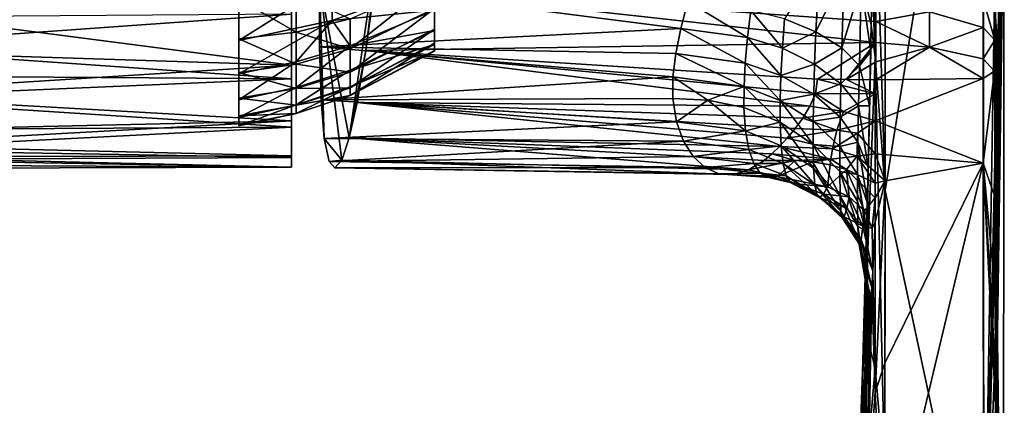
# Model space of a CAD drawing. Units: inches. Extents: x -2.7 to 2.6, y -6.5 to 6.6.
# Drawn here: x -0.1 to 1.9, y 4.3 to 5.1 of the extents above; entities that cross this region are included whole.
import ezdxf

# ---------------------------------------------------------------- set-up
doc = ezdxf.new("R2010")
doc.units = ezdxf.units.IN
doc.layers.get('0').update_dxf_attribs({"true_color": 0xc2ced6})

msp = doc.modelspace()

# ---------------------------------------------------------------- linework, layer by layer
for points in [[(1.8116, 5.9596), (1.6123, 5.5955), (1.6127, 4.7239), (1.8116, 5.9596)], [(1.6127, 4.7239), (1.8132, 3.787), (1.8116, 5.9596), (1.6127, 4.7239)], [(1.8116, 5.9596), (1.8132, 3.787), (1.8365, 5.24), (1.8116, 5.9596)], [(0.4088, 4.9509), (0.4088, 5.1276), (0.4088, 5.8905), (0.4088, 4.9509)], [(0.4088, 5.8905), (0.4088, 5.7813), (0.4088, 4.9509), (0.4088, 5.8905)], [(0.4088, 4.9509), (0.4088, 5.7813), (0.4088, 5.5973), (0.4088, 4.9509)], [(0.3017, 4.9639), (0.3017, 4.9114), (0.3017, 5.6416), (0.3017, 4.9639)], [(0.3017, 5.6416), (0.3017, 5.0317), (0.3017, 4.9639), (0.3017, 5.6416)], [(0.3017, 4.8754), (0.3017, 5.6416), (0.3017, 4.9114), (0.3017, 4.8754)], [(0.3017, 4.8754), (0.3017, 4.8566), (0.3017, 5.6416), (0.3017, 4.8754)], [(0.3017, 5.113), (0.3017, 5.0317), (0.3017, 5.6416), (0.3017, 5.113)], [(0.3017, 4.908), (0.3017, 5.6416), (0.3017, 4.8726), (0.3017, 4.908)], [(0.3017, 5.6416), (0.3017, 4.908), (0.3017, 4.9606), (0.3017, 5.6416)], [(0.3017, 5.0288), (0.3017, 5.6416), (0.3017, 4.9606), (0.3017, 5.0288)], [(0.3017, 5.6416), (0.3017, 5.0288), (0.3017, 5.1111), (0.3017, 5.6416)], [(0.3017, 5.6416), (0.3017, 4.8555), (0.3017, 4.8726), (0.3017, 5.6416)], [(0.3017, 5.6416), (0.3017, 4.8566), (0.3017, 4.8555), (0.3017, 5.6416)], [(0.4088, 4.9509), (0.4088, 5.5973), (0.4088, 5.0818), (0.4088, 4.9509)], [(0.6991, 5.0486), (0.6991, 5.6044), (0.6991, 5.0903), (0.6991, 5.0486)], [(0.6991, 5.0071), (0.6991, 5.6044), (0.6991, 5.0206), (0.6991, 5.0071)], [(0.6991, 5.6044), (0.6991, 5.0486), (0.6991, 5.0206), (0.6991, 5.6044)], [(0.6991, 5.6044), (0.6991, 5.0519), (0.6991, 5.0938), (0.6991, 5.6044)], [(0.6991, 5.0232), (0.6991, 5.0519), (0.6991, 5.6044), (0.6991, 5.0232)], [(0.6991, 5.6044), (0.6991, 5.0081), (0.6991, 5.0232), (0.6991, 5.6044)], [(0.6991, 5.6044), (0.6991, 5.0071), (0.6991, 5.0081), (0.6991, 5.6044)], [(1.6127, 4.7239), (1.6123, 5.5955), (1.5928, 5.3736), (1.6127, 4.7239)], [(1.8365, 5.24), (1.8367, 4.8454), (1.8544, 5.51), (1.8365, 5.24)], [(1.8367, 4.8454), (1.8547, 5.4493), (1.8544, 5.51), (1.8367, 4.8454)], [(1.8367, 4.8454), (1.8368, 4.7467), (1.8547, 5.4493), (1.8367, 4.8454)], [(1.8547, 5.4493), (1.8368, 4.1511), (1.8544, 5.3885), (1.8547, 5.4493)], [(1.8547, 5.4493), (1.8368, 4.7467), (1.8522, 3.5006), (1.8547, 5.4493)], [(1.8368, 4.1511), (1.8547, 5.4493), (1.8522, 3.5006), (1.8368, 4.1511)], [(1.5928, 5.3736), (1.5882, 5.2275), (1.5927, 4.9946), (1.5928, 5.3736)], [(1.5928, 5.3736), (1.5927, 4.9946), (1.6127, 4.7239), (1.5928, 5.3736)], [(1.8535, 5.3277), (1.8544, 5.3885), (1.8366, 4.2885), (1.8535, 5.3277)], [(1.8368, 4.1511), (1.8366, 4.2885), (1.8544, 5.3885), (1.8368, 4.1511)], [(1.8535, 5.3277), (1.8366, 4.3604), (1.852, 5.267), (1.8535, 5.3277)], [(1.8366, 4.2885), (1.8366, 4.3604), (1.8535, 5.3277), (1.8366, 4.2885)], [(0.4657, 5.1471), (0.5936, 5.2874), (0.5257, 4.8308), (0.4657, 5.1471)], [(0.5257, 4.8308), (0.5936, 5.2874), (0.5595, 5.0082), (0.5257, 4.8308)], [(0.577, 5.1382), (0.5595, 5.0082), (0.5936, 5.2874), (0.577, 5.1382)], [(1.85, 5.2062), (1.852, 5.267), (1.8364, 4.5179), (1.85, 5.2062)], [(1.852, 5.267), (1.8366, 4.3604), (1.8364, 4.5179), (1.852, 5.267)], [(1.8365, 5.24), (1.8132, 3.787), (1.8367, 4.8454), (1.8365, 5.24)], [(1.5869, 5.1565), (1.5927, 4.9946), (1.5882, 5.2275), (1.5869, 5.1565)], [(1.85, 5.2062), (1.8364, 4.5179), (1.8463, 5.125), (1.85, 5.2062)], [(1.4795, 5.1835), (1.4085, 5.0725), (1.4724, 5.0464), (1.4795, 5.1835)], [(1.5297, 5.1645), (1.4795, 5.1835), (1.4724, 5.0464), (1.5297, 5.1645)], [(1.5297, 5.1645), (1.4724, 5.0464), (1.525, 5.0135), (1.5297, 5.1645)], [(1.5644, 5.1424), (1.5297, 5.1645), (1.525, 5.0135), (1.5644, 5.1424)], [(1.5644, 5.1424), (1.5848, 5.0601), (1.5869, 5.1565), (1.5644, 5.1424)], [(1.5848, 5.0601), (1.5927, 4.9946), (1.5869, 5.1565), (1.5848, 5.0601)], [(0.4901, 5.1471), (0.3017, 5.1111), (0.3017, 5.0288), (0.4901, 5.1471)], [(0.3017, 5.0288), (0.491, 5.0693), (0.4901, 5.1471), (0.3017, 5.0288)], [(1.1987, 5.0532), (0.4657, 5.1471), (0.4653, 5.0155), (1.1987, 5.0532)], [(0.4753, 4.8296), (0.4653, 5.0155), (0.4657, 5.1471), (0.4753, 4.8296)], [(1.1987, 5.0532), (1.2125, 5.1079), (0.4657, 5.1471), (1.1987, 5.0532)], [(0.4753, 4.8296), (0.4657, 5.1471), (0.5105, 4.7859), (0.4753, 4.8296)], [(0.5257, 4.8308), (0.5105, 4.7859), (0.4657, 5.1471), (0.5257, 4.8308)], [(0.4901, 5.1471), (0.491, 5.0693), (0.6991, 5.1444), (0.4901, 5.1471)], [(0.6991, 5.0903), (0.6991, 5.1444), (0.491, 5.0693), (0.6991, 5.0903)], [(0.5279, 5.0115), (0.5279, 5.0725), (0.6991, 5.1478), (0.5279, 5.0115)], [(0.6991, 5.1478), (0.6991, 5.0938), (0.5279, 5.0115), (0.6991, 5.1478)], [(1.5938, 5.0245), (0.5595, 5.0082), (0.577, 5.1382), (1.5938, 5.0245)], [(1.5938, 5.0245), (0.577, 5.1382), (1.5942, 5.067), (1.5938, 5.0245)], [(1.5942, 5.067), (0.577, 5.1382), (1.5942, 5.1124), (1.5942, 5.067)], [(1.5644, 5.1424), (1.525, 5.0135), (1.5606, 4.9769), (1.5644, 5.1424)], [(1.5837, 5.0063), (1.5644, 5.1424), (1.5606, 4.9769), (1.5837, 5.0063)], [(1.5837, 5.0063), (1.5848, 5.0601), (1.5644, 5.1424), (1.5837, 5.0063)], [(-0.5513, 5.1033), (0.4088, 5.1276), (0.4088, 4.9785), (-0.5513, 5.1033)], [(0.3017, 5.113), (0.4179, 5.1233), (0.4179, 5.0455), (0.3017, 5.113)], [(0.4088, 5.1276), (0.4088, 4.9509), (0.4088, 4.8524), (0.4088, 5.1276)], [(0.4088, 5.1276), (0.4088, 4.7946), (0.4088, 4.9785), (0.4088, 5.1276)], [(0.4088, 4.7712), (0.4088, 4.7946), (0.4088, 5.1276), (0.4088, 4.7712)], [(0.4088, 5.1276), (0.4088, 4.8524), (0.4088, 4.7712), (0.4088, 5.1276)], [(0.5279, 5.0725), (0.4179, 5.0455), (0.4179, 5.1233), (0.5279, 5.0725)], [(1.8117, 5.0547), (1.7029, 5.0871), (1.8114, 5.1153), (1.8117, 5.0547)], [(1.8114, 5.1153), (1.8357, 5.0997), (1.8357, 5.029), (1.8114, 5.1153)], [(1.8357, 5.029), (1.8117, 5.0547), (1.8114, 5.1153), (1.8357, 5.029)], [(1.8403, 5.024), (1.8357, 5.0997), (1.8463, 5.125), (1.8403, 5.024)], [(1.8362, 4.7095), (1.8403, 5.024), (1.8463, 5.125), (1.8362, 4.7095)], [(1.8463, 5.125), (1.8364, 4.5179), (1.8362, 4.7095), (1.8463, 5.125)], [(0.4088, 4.9785), (-0.5624, 5.0096), (-0.5513, 5.1033), (0.4088, 4.9785)], [(0.4179, 5.0455), (0.3017, 5.0317), (0.3017, 5.113), (0.4179, 5.0455)], [(0.5279, 4.9644), (0.5279, 5.0115), (0.6991, 5.0938), (0.5279, 4.9644)], [(0.6991, 5.0938), (0.6991, 5.0519), (0.5279, 4.9644), (0.6991, 5.0938)], [(1.2125, 5.1079), (1.1987, 5.0532), (1.3339, 5.0344), (1.2125, 5.1079)], [(1.3339, 5.0344), (1.3403, 5.0898), (1.2125, 5.1079), (1.3339, 5.0344)], [(1.7029, 5.0871), (1.5942, 5.067), (1.5942, 5.1124), (1.7029, 5.0871)], [(1.8403, 5.024), (1.8357, 5.029), (1.8357, 5.0997), (1.8403, 5.024)], [(-0.5322, 5.0752), (-0.5233, 5.0156), (0.4088, 5.0818), (-0.5322, 5.0752)], [(0.4088, 5.0818), (-0.5233, 5.0156), (0.4088, 4.9509), (0.4088, 5.0818)], [(0.491, 5.0693), (0.5279, 5.0175), (0.6991, 5.0903), (0.491, 5.0693)], [(0.6991, 5.0486), (0.6991, 5.0903), (0.5279, 5.0175), (0.6991, 5.0486)], [(1.3403, 5.0898), (1.3339, 5.0344), (1.4045, 5.0129), (1.3403, 5.0898)], [(1.4045, 5.0129), (1.4085, 5.0725), (1.3403, 5.0898), (1.4045, 5.0129)], [(1.5942, 5.067), (1.7029, 5.0871), (1.7029, 5.015), (1.5942, 5.067)], [(1.7029, 5.015), (1.7029, 5.0871), (1.8117, 5.0547), (1.7029, 5.015)], [(0.491, 5.0693), (0.3017, 5.0288), (0.3017, 4.9606), (0.491, 5.0693)], [(0.3017, 4.9606), (0.4179, 4.985), (0.491, 5.0693), (0.3017, 4.9606)], [(0.4179, 5.0455), (0.5279, 5.0725), (0.5279, 5.0115), (0.4179, 5.0455)], [(0.4179, 4.985), (0.5279, 5.0175), (0.491, 5.0693), (0.4179, 4.985)], [(1.4724, 5.0464), (1.4085, 5.0725), (1.4045, 5.0129), (1.4724, 5.0464)], [(1.5927, 4.9946), (1.5848, 5.0601), (1.5718, 4.4435), (1.5927, 4.9946)], [(1.5718, 4.4435), (1.5848, 5.0601), (1.5837, 5.0063), (1.5718, 4.4435)], [(1.7029, 5.015), (1.5938, 5.0245), (1.5942, 5.067), (1.7029, 5.015)], [(1.8117, 5.0547), (1.8115, 4.9911), (1.7029, 5.015), (1.8117, 5.0547)], [(1.8357, 5.029), (1.8115, 4.9911), (1.8117, 5.0547), (1.8357, 5.029)], [(0.3017, 5.0317), (0.4179, 5.0455), (0.4179, 4.9808), (0.3017, 5.0317)], [(0.5279, 5.0115), (0.4179, 4.9808), (0.4179, 5.0455), (0.5279, 5.0115)], [(1.1884, 5.0021), (1.1987, 5.0532), (0.4653, 5.0155), (1.1884, 5.0021)], [(0.5279, 4.9327), (0.5279, 4.9644), (0.6991, 5.0519), (0.5279, 4.9327)], [(0.6991, 5.0519), (0.6991, 5.0232), (0.5279, 4.9327), (0.6991, 5.0519)], [(0.6991, 5.0206), (0.6991, 5.0486), (0.5279, 4.9681), (0.6991, 5.0206)], [(0.5279, 5.0175), (0.5279, 4.9681), (0.6991, 5.0486), (0.5279, 5.0175)], [(1.1987, 5.0532), (1.1884, 5.0021), (1.3293, 4.9828), (1.1987, 5.0532)], [(1.3293, 4.9828), (1.3339, 5.0344), (1.1987, 5.0532), (1.3293, 4.9828)], [(1.3339, 5.0344), (1.3293, 4.9828), (1.4015, 4.9575), (1.3339, 5.0344)], [(1.4015, 4.9575), (1.4045, 5.0129), (1.3339, 5.0344), (1.4015, 4.9575)], [(1.4045, 5.0129), (1.4699, 4.9807), (1.4724, 5.0464), (1.4045, 5.0129)], [(1.525, 5.0135), (1.4724, 5.0464), (1.4699, 4.9807), (1.525, 5.0135)], [(-0.5233, 5.0156), (-0.5569, 4.9578), (0.4088, 4.9509), (-0.5233, 5.0156)], [(0.4179, 4.9808), (0.3017, 4.9639), (0.3017, 5.0317), (0.4179, 4.9808)], [(0.5279, 5.0175), (0.4179, 4.985), (0.4179, 4.9331), (0.5279, 5.0175)], [(0.4179, 4.9331), (0.5279, 4.9681), (0.5279, 5.0175), (0.4179, 4.9331)], [(0.4653, 5.0155), (1.1826, 4.9546), (1.1884, 5.0021), (0.4653, 5.0155)], [(0.4653, 5.0155), (0.4686, 4.9082), (1.1826, 4.9546), (0.4653, 5.0155)], [(0.4653, 5.0155), (0.4753, 4.8296), (0.4686, 4.9082), (0.4653, 5.0155)], [(0.5279, 4.9168), (0.5279, 4.9327), (0.6991, 5.0232), (0.5279, 4.9168)], [(0.6991, 5.0232), (0.6991, 5.0081), (0.5279, 4.9168), (0.6991, 5.0232)], [(0.6991, 5.0071), (0.6991, 5.0206), (0.5279, 4.9343), (0.6991, 5.0071)], [(0.5279, 4.9681), (0.5279, 4.9343), (0.6991, 5.0206), (0.5279, 4.9681)], [(1.4757, 4.9503), (0.5595, 5.0082), (1.5938, 5.0245), (1.4757, 4.9503)], [(1.4699, 4.9807), (1.5232, 4.9405), (1.525, 5.0135), (1.4699, 4.9807)], [(1.4757, 4.9503), (1.5938, 5.0245), (1.5346, 4.9495), (1.4757, 4.9503)], [(1.5606, 4.9769), (1.525, 5.0135), (1.5232, 4.9405), (1.5606, 4.9769)], [(1.5942, 4.985), (1.5346, 4.9495), (1.5938, 5.0245), (1.5942, 4.985)], [(1.5938, 5.0245), (1.7029, 5.015), (1.5942, 4.985), (1.5938, 5.0245)], [(1.7029, 5.015), (1.5942, 4.9487), (1.5942, 4.985), (1.7029, 5.015)], [(1.5942, 4.9487), (1.7029, 5.015), (1.8116, 4.9516), (1.5942, 4.9487)], [(1.7029, 5.015), (1.8115, 4.9911), (1.8116, 4.9516), (1.7029, 5.015)], [(1.8115, 4.9911), (1.8357, 5.029), (1.8351, 4.9661), (1.8115, 4.9911)], [(1.8357, 5.029), (1.8403, 5.024), (1.8351, 4.9661), (1.8357, 5.029)], [(1.8351, 4.9661), (1.8403, 5.024), (1.8362, 4.7095), (1.8351, 4.9661)], [(0.4088, 4.9785), (-0.5304, 4.9187), (-0.5624, 5.0096), (0.4088, 4.9785)], [(0.4179, 4.9808), (0.5279, 5.0115), (0.5279, 4.9644), (0.4179, 4.9808)], [(0.5595, 5.0082), (0.5417, 4.9027), (0.5257, 4.8308), (0.5595, 5.0082)], [(0.5279, 4.9172), (0.5279, 4.9168), (0.6991, 5.0081), (0.5279, 4.9172)], [(0.6991, 5.0081), (0.6991, 5.0071), (0.5279, 4.9172), (0.6991, 5.0081)], [(0.5279, 4.9343), (0.5279, 4.9172), (0.6991, 5.0071), (0.5279, 4.9343)], [(1.4602, 4.895), (0.5417, 4.9027), (0.5595, 5.0082), (1.4602, 4.895)], [(1.4757, 4.9503), (1.4719, 4.9212), (0.5595, 5.0082), (1.4757, 4.9503)], [(1.4719, 4.9212), (1.4602, 4.895), (0.5595, 5.0082), (1.4719, 4.9212)], [(1.1884, 5.0021), (1.1826, 4.9546), (1.3267, 4.9354), (1.1884, 5.0021)], [(1.3267, 4.9354), (1.3293, 4.9828), (1.1884, 5.0021), (1.3267, 4.9354)], [(1.4699, 4.9807), (1.4045, 5.0129), (1.4015, 4.9575), (1.4699, 4.9807)], [(1.5812, 4.8963), (1.5837, 5.0063), (1.5606, 4.9769), (1.5812, 4.8963)], [(1.5812, 4.8963), (1.5718, 4.4435), (1.5837, 5.0063), (1.5812, 4.8963)], [(1.5926, 4.364), (1.5927, 4.9946), (1.5718, 4.4435), (1.5926, 4.364)], [(1.5927, 4.9946), (1.5926, 4.364), (1.6125, 4.1334), (1.5927, 4.9946)], [(1.6125, 4.1334), (1.6127, 4.7239), (1.5927, 4.9946), (1.6125, 4.1334)], [(-0.5304, 4.9187), (0.4088, 4.9785), (0.4088, 4.8652), (-0.5304, 4.9187)], [(0.4179, 4.985), (0.3017, 4.9606), (0.3017, 4.908), (0.4179, 4.985)], [(0.3017, 4.908), (0.4179, 4.9331), (0.4179, 4.985), (0.3017, 4.908)], [(0.3017, 4.9639), (0.4179, 4.9808), (0.4179, 4.9309), (0.3017, 4.9639)], [(0.4088, 4.7946), (0.4088, 4.8652), (0.4088, 4.9785), (0.4088, 4.7946)], [(0.5279, 4.9644), (0.4179, 4.9309), (0.4179, 4.9808), (0.5279, 4.9644)], [(1.3293, 4.9828), (1.3267, 4.9354), (1.3999, 4.9071), (1.3293, 4.9828)], [(1.3999, 4.9071), (1.4015, 4.9575), (1.3293, 4.9828), (1.3999, 4.9071)], [(1.4015, 4.9575), (1.468, 4.9198), (1.4699, 4.9807), (1.4015, 4.9575)], [(1.5232, 4.9405), (1.4699, 4.9807), (1.468, 4.9198), (1.5232, 4.9405)], [(1.5232, 4.9405), (1.559, 4.8963), (1.5606, 4.9769), (1.5232, 4.9405)], [(1.5346, 4.9495), (1.5942, 4.985), (1.5942, 4.9487), (1.5346, 4.9495)], [(1.5812, 4.8963), (1.5606, 4.9769), (1.559, 4.8963), (1.5812, 4.8963)], [(1.8116, 4.9516), (1.8115, 4.9911), (1.8351, 4.9661), (1.8116, 4.9516)], [(0.4088, 4.9509), (-0.5569, 4.9578), (-0.5034, 4.9114), (0.4088, 4.9509)], [(0.4179, 4.9309), (0.3017, 4.9114), (0.3017, 4.9639), (0.4179, 4.9309)], [(0.5279, 4.9681), (0.4179, 4.9331), (0.4179, 4.8978), (0.5279, 4.9681)], [(0.4179, 4.8978), (0.5279, 4.9343), (0.5279, 4.9681), (0.4179, 4.8978)], [(0.4179, 4.9309), (0.5279, 4.9644), (0.5279, 4.9327), (0.4179, 4.9309)], [(1.1822, 4.9106), (1.1826, 4.9546), (0.4686, 4.9082), (1.1822, 4.9106)], [(1.1826, 4.9546), (1.1822, 4.9106), (1.2531, 4.9072), (1.1826, 4.9546)], [(1.2531, 4.9072), (1.3267, 4.9354), (1.1826, 4.9546), (1.2531, 4.9072)], [(1.468, 4.9198), (1.4015, 4.9575), (1.3999, 4.9071), (1.468, 4.9198)], [(1.8119, 4.7795), (1.8116, 4.9516), (1.8351, 4.9661), (1.8119, 4.7795)], [(1.8119, 4.7795), (1.8351, 4.9661), (1.8362, 4.7095), (1.8119, 4.7795)], [(0.4088, 4.9509), (-0.5034, 4.9114), (0.4088, 4.8524), (0.4088, 4.9509)], [(0.5279, 4.9343), (0.4179, 4.8978), (0.4179, 4.8802), (0.5279, 4.9343)], [(0.4179, 4.8802), (0.5279, 4.9172), (0.5279, 4.9343), (0.4179, 4.8802)], [(1.3267, 4.9354), (1.2531, 4.9072), (1.3265, 4.8927), (1.3267, 4.9354)], [(1.3267, 4.9354), (1.3265, 4.8927), (1.3997, 4.8626), (1.3267, 4.9354)], [(1.3997, 4.8626), (1.3999, 4.9071), (1.3267, 4.9354), (1.3997, 4.8626)], [(1.468, 4.9198), (1.5218, 4.873), (1.5232, 4.9405), (1.468, 4.9198)], [(1.5934, 4.9205), (1.4719, 4.9212), (1.4757, 4.9503), (1.5934, 4.9205)], [(1.4757, 4.9503), (1.5346, 4.9495), (1.5934, 4.9205), (1.4757, 4.9503)], [(1.559, 4.8963), (1.5232, 4.9405), (1.5218, 4.873), (1.559, 4.8963)], [(1.5934, 4.9205), (1.5346, 4.9495), (1.5942, 4.9487), (1.5934, 4.9205)], [(1.8116, 4.9516), (1.8119, 4.7795), (1.5933, 4.8658), (1.8116, 4.9516)], [(1.8116, 4.9516), (1.5933, 4.8658), (1.5942, 4.9487), (1.8116, 4.9516)], [(1.5933, 4.8658), (1.5934, 4.9205), (1.5942, 4.9487), (1.5933, 4.8658)], [(-0.5304, 4.9187), (0.4088, 4.8652), (-0.5102, 4.8444), (-0.5304, 4.9187)], [(0.4179, 4.9331), (0.3017, 4.908), (0.3017, 4.8726), (0.4179, 4.9331)], [(0.3017, 4.8726), (0.4179, 4.8978), (0.4179, 4.9331), (0.3017, 4.8726)], [(0.3017, 4.9114), (0.4179, 4.9309), (0.4179, 4.8972), (0.3017, 4.9114)], [(0.5279, 4.9327), (0.4179, 4.8972), (0.4179, 4.9309), (0.5279, 4.9327)], [(0.4179, 4.8972), (0.5279, 4.9327), (0.5279, 4.9168), (0.4179, 4.8972)], [(0.5279, 4.9172), (0.4179, 4.8802), (0.4179, 4.8801), (0.5279, 4.9172)], [(0.4179, 4.8801), (0.5279, 4.9168), (0.5279, 4.9172), (0.4179, 4.8801)], [(0.5279, 4.9168), (0.4179, 4.8801), (0.4179, 4.8972), (0.5279, 4.9168)], [(1.3999, 4.9071), (1.4669, 4.865), (1.468, 4.9198), (1.3999, 4.9071)], [(1.4719, 4.9212), (1.5288, 4.8848), (1.4602, 4.895), (1.4719, 4.9212)], [(1.5218, 4.873), (1.468, 4.9198), (1.4669, 4.865), (1.5218, 4.873)], [(1.4719, 4.9212), (1.5934, 4.9205), (1.5288, 4.8848), (1.4719, 4.9212)], [(1.5288, 4.8848), (1.5934, 4.9205), (1.5933, 4.8658), (1.5288, 4.8848)], [(-0.5034, 4.9114), (-0.5543, 4.8474), (0.4088, 4.8524), (-0.5034, 4.9114)], [(0.4179, 4.8972), (0.3017, 4.8754), (0.3017, 4.9114), (0.4179, 4.8972)], [(0.4179, 4.8978), (0.3017, 4.8726), (0.3017, 4.8555), (0.4179, 4.8978)], [(0.3017, 4.8555), (0.4179, 4.8802), (0.4179, 4.8978), (0.3017, 4.8555)], [(0.3017, 4.8754), (0.4179, 4.8972), (0.4179, 4.8801), (0.3017, 4.8754)], [(1.1894, 4.8633), (1.1822, 4.9106), (0.4686, 4.9082), (1.1894, 4.8633)], [(0.4686, 4.9082), (0.4753, 4.8296), (1.1894, 4.8633), (0.4686, 4.9082)], [(1.3987, 4.8132), (0.5257, 4.8308), (0.5417, 4.9027), (1.3987, 4.8132)], [(1.4457, 4.8712), (0.5417, 4.9027), (1.4602, 4.895), (1.4457, 4.8712)], [(1.4303, 4.8497), (0.5417, 4.9027), (1.4457, 4.8712), (1.4303, 4.8497)], [(1.4303, 4.8497), (1.4145, 4.8304), (0.5417, 4.9027), (1.4303, 4.8497)], [(1.4145, 4.8304), (1.3987, 4.8132), (0.5417, 4.9027), (1.4145, 4.8304)], [(1.1894, 4.8633), (1.2531, 4.9072), (1.1822, 4.9106), (1.1894, 4.8633)], [(1.1894, 4.8633), (1.3298, 4.8453), (1.2531, 4.9072), (1.1894, 4.8633)], [(1.2531, 4.9072), (1.3298, 4.8453), (1.3265, 4.8927), (1.2531, 4.9072)], [(1.3999, 4.9071), (1.3997, 4.8626), (1.4667, 4.8177), (1.3999, 4.9071)], [(1.4667, 4.8177), (1.4669, 4.865), (1.3999, 4.9071), (1.4667, 4.8177)], [(1.4457, 4.8712), (1.4602, 4.895), (1.5288, 4.8848), (1.4457, 4.8712)], [(1.5218, 4.873), (1.5577, 4.8219), (1.559, 4.8963), (1.5218, 4.873)], [(1.559, 4.8963), (1.5577, 4.8219), (1.5787, 4.7708), (1.559, 4.8963)], [(1.5787, 4.7708), (1.5812, 4.8963), (1.559, 4.8963), (1.5787, 4.7708)], [(1.5812, 4.8963), (1.5787, 4.7708), (1.5718, 4.4435), (1.5812, 4.8963)], [(0.4179, 4.8802), (0.3017, 4.8555), (0.3017, 4.8566), (0.4179, 4.8802)], [(0.3017, 4.8566), (0.4179, 4.8801), (0.4179, 4.8802), (0.3017, 4.8566)], [(0.4179, 4.8801), (0.3017, 4.8566), (0.3017, 4.8754), (0.4179, 4.8801)], [(1.3997, 4.8626), (1.3265, 4.8927), (1.3298, 4.8453), (1.3997, 4.8626)], [(1.5288, 4.8848), (1.5152, 4.8469), (1.4457, 4.8712), (1.5288, 4.8848)], [(1.5152, 4.8469), (1.5288, 4.8848), (1.5933, 4.8658), (1.5152, 4.8469)], [(-0.4865, 4.816), (-0.5102, 4.8444), (0.4088, 4.8652), (-0.4865, 4.816)], [(-0.4865, 4.816), (0.4088, 4.8652), (0.4088, 4.7946), (-0.4865, 4.816)], [(1.1894, 4.8633), (0.4753, 4.8296), (1.2037, 4.8244), (1.1894, 4.8633)], [(1.3298, 4.8453), (1.1894, 4.8633), (1.2037, 4.8244), (1.3298, 4.8453)], [(1.3298, 4.8453), (1.4017, 4.8148), (1.3997, 4.8626), (1.3298, 4.8453)], [(1.3997, 4.8626), (1.4017, 4.8148), (1.4679, 4.7691), (1.3997, 4.8626)], [(1.4679, 4.7691), (1.4667, 4.8177), (1.3997, 4.8626), (1.4679, 4.7691)], [(1.4457, 4.8712), (1.5152, 4.8469), (1.4303, 4.8497), (1.4457, 4.8712)], [(1.521, 4.8131), (1.4669, 4.865), (1.4667, 4.8177), (1.521, 4.8131)], [(1.4669, 4.865), (1.521, 4.8131), (1.5218, 4.873), (1.4669, 4.865)], [(1.5933, 4.8658), (1.5569, 4.8404), (1.5152, 4.8469), (1.5933, 4.8658)], [(1.5577, 4.8219), (1.5218, 4.873), (1.521, 4.8131), (1.5577, 4.8219)], [(1.5569, 4.8404), (1.5933, 4.8658), (1.593, 4.7986), (1.5569, 4.8404)], [(1.8119, 4.7795), (1.593, 4.7986), (1.5933, 4.8658), (1.8119, 4.7795)], [(-0.4849, 4.8067), (0.4088, 4.8524), (-0.5543, 4.8474), (-0.4849, 4.8067)], [(-0.4849, 4.8067), (0.4088, 4.7913), (0.4088, 4.8524), (-0.4849, 4.8067)], [(0.4088, 4.7913), (0.4088, 4.7712), (0.4088, 4.8524), (0.4088, 4.7913)], [(1.2037, 4.8244), (1.3366, 4.8076), (1.3298, 4.8453), (1.2037, 4.8244)], [(1.4017, 4.8148), (1.3298, 4.8453), (1.3366, 4.8076), (1.4017, 4.8148)], [(1.4145, 4.8304), (1.4303, 4.8497), (1.5152, 4.8469), (1.4145, 4.8304)], [(1.5152, 4.8469), (1.5059, 4.8084), (1.4145, 4.8304), (1.5152, 4.8469)], [(1.5152, 4.8469), (1.5569, 4.8404), (1.5059, 4.8084), (1.5152, 4.8469)], [(1.5059, 4.8084), (1.5569, 4.8404), (1.5564, 4.7941), (1.5059, 4.8084)], [(1.593, 4.7986), (1.5564, 4.7941), (1.5569, 4.8404), (1.593, 4.7986)], [(1.8367, 4.8454), (1.8132, 3.787), (1.8368, 4.7467), (1.8367, 4.8454)], [(-0.4824, 4.7925), (-0.4865, 4.816), (0.4088, 4.7946), (-0.4824, 4.7925)], [(0.4753, 4.8296), (0.4853, 4.7829), (1.2037, 4.8244), (0.4753, 4.8296)], [(0.4753, 4.8296), (0.5105, 4.7859), (0.4853, 4.7829), (0.4753, 4.8296)], [(1.2037, 4.8244), (0.4853, 4.7829), (1.2238, 4.793), (1.2037, 4.8244)], [(0.5257, 4.8308), (1.336, 4.7658), (0.5105, 4.7859), (0.5257, 4.8308)], [(1.3987, 4.8132), (1.3831, 4.7982), (0.5257, 4.8308), (1.3987, 4.8132)], [(1.3831, 4.7982), (1.3676, 4.7853), (0.5257, 4.8308), (1.3831, 4.7982)], [(1.3676, 4.7853), (1.336, 4.7658), (0.5257, 4.8308), (1.3676, 4.7853)], [(1.3366, 4.8076), (1.2037, 4.8244), (1.2238, 4.793), (1.3366, 4.8076)], [(1.3366, 4.8076), (1.4059, 4.7789), (1.4017, 4.8148), (1.3366, 4.8076)], [(1.5059, 4.8084), (1.3987, 4.8132), (1.4145, 4.8304), (1.5059, 4.8084)], [(1.4017, 4.8148), (1.4059, 4.7789), (1.4705, 4.7357), (1.4017, 4.8148)], [(1.4705, 4.7357), (1.4679, 4.7691), (1.4017, 4.8148), (1.4705, 4.7357)], [(1.4667, 4.8177), (1.5208, 4.7624), (1.521, 4.8131), (1.4667, 4.8177)], [(1.4667, 4.8177), (1.4679, 4.7691), (1.5216, 4.7127), (1.4667, 4.8177)], [(1.5216, 4.7127), (1.5208, 4.7624), (1.4667, 4.8177), (1.5216, 4.7127)], [(1.521, 4.8131), (1.557, 4.7565), (1.5577, 4.8219), (1.521, 4.8131)], [(1.5775, 4.6965), (1.5577, 4.8219), (1.557, 4.7565), (1.5775, 4.6965)], [(1.5577, 4.8219), (1.5775, 4.6965), (1.5787, 4.7708), (1.5577, 4.8219)], [(0.4088, 4.7913), (-0.4849, 4.8067), (-0.4814, 4.7867), (0.4088, 4.7913)], [(0.4088, 4.7946), (0.4088, 4.7712), (-0.4824, 4.7925), (0.4088, 4.7946)], [(1.2238, 4.793), (1.3465, 4.7786), (1.3366, 4.8076), (1.2238, 4.793)], [(1.4059, 4.7789), (1.3366, 4.8076), (1.3465, 4.7786), (1.4059, 4.7789)], [(1.3676, 4.7853), (1.3831, 4.7982), (1.4302, 4.7847), (1.3676, 4.7853)], [(1.5027, 4.7878), (1.3831, 4.7982), (1.3987, 4.8132), (1.5027, 4.7878)], [(1.5027, 4.7878), (1.4302, 4.7847), (1.3831, 4.7982), (1.5027, 4.7878)], [(1.3987, 4.8132), (1.5059, 4.8084), (1.5027, 4.7878), (1.3987, 4.8132)], [(1.5059, 4.8084), (1.5564, 4.7941), (1.5027, 4.7878), (1.5059, 4.8084)], [(1.5027, 4.7878), (1.5564, 4.7941), (1.5343, 4.7664), (1.5027, 4.7878)], [(1.557, 4.7565), (1.521, 4.8131), (1.5208, 4.7624), (1.557, 4.7565)], [(1.5564, 4.7941), (1.5929, 4.7388), (1.5343, 4.7664), (1.5564, 4.7941)], [(1.5564, 4.7941), (1.593, 4.7986), (1.6132, 4.744), (1.5564, 4.7941)], [(1.6132, 4.744), (1.5929, 4.7388), (1.5564, 4.7941), (1.6132, 4.744)], [(1.6132, 4.744), (1.593, 4.7986), (1.8119, 4.7795), (1.6132, 4.744)], [(-0.4814, 4.7867), (-0.5334, 4.7688), (0.4088, 4.7712), (-0.4814, 4.7867)], [(0.4088, 4.7712), (-0.5334, 4.7688), (-0.5161, 4.7759), (0.4088, 4.7712)], [(0.4088, 4.7712), (-0.5161, 4.7759), (-0.4824, 4.7925), (0.4088, 4.7712)], [(0.4088, 4.7913), (-0.4814, 4.7867), (0.4088, 4.7712), (0.4088, 4.7913)], [(1.2238, 4.793), (0.4853, 4.7829), (1.248, 4.7706), (1.2238, 4.793)], [(0.5105, 4.7859), (0.4969, 4.7698), (0.4853, 4.7829), (0.5105, 4.7859)], [(0.4969, 4.7698), (1.248, 4.7706), (0.4853, 4.7829), (0.4969, 4.7698)], [(0.5105, 4.7859), (1.3056, 4.7566), (0.4969, 4.7698), (0.5105, 4.7859)], [(0.5105, 4.7859), (1.336, 4.7658), (1.3056, 4.7566), (0.5105, 4.7859)], [(1.3465, 4.7786), (1.2238, 4.793), (1.248, 4.7706), (1.3465, 4.7786)], [(1.248, 4.7706), (1.3592, 4.7595), (1.3465, 4.7786), (1.248, 4.7706)], [(1.4302, 4.7847), (1.336, 4.7658), (1.3676, 4.7853), (1.4302, 4.7847)], [(1.4302, 4.7847), (1.3939, 4.7525), (1.336, 4.7658), (1.4302, 4.7847)], [(1.3465, 4.7786), (1.4122, 4.7539), (1.4059, 4.7789), (1.3465, 4.7786)], [(1.4122, 4.7539), (1.3465, 4.7786), (1.3592, 4.7595), (1.4122, 4.7539)], [(1.4658, 4.7822), (1.3939, 4.7525), (1.4302, 4.7847), (1.4658, 4.7822)], [(1.4963, 4.7318), (1.3939, 4.7525), (1.4658, 4.7822), (1.4963, 4.7318)], [(1.4059, 4.7789), (1.4122, 4.7539), (1.4745, 4.7161), (1.4059, 4.7789)], [(1.4745, 4.7161), (1.4705, 4.7357), (1.4059, 4.7789), (1.4745, 4.7161)], [(1.4302, 4.7847), (1.5027, 4.7878), (1.4658, 4.7822), (1.4302, 4.7847)], [(1.4658, 4.7822), (1.5027, 4.7878), (1.5016, 4.7765), (1.4658, 4.7822)], [(1.5016, 4.7765), (1.4963, 4.7318), (1.4658, 4.7822), (1.5016, 4.7765)], [(1.4963, 4.7318), (1.5016, 4.7765), (1.5343, 4.7664), (1.4963, 4.7318)], [(1.5343, 4.7664), (1.5016, 4.7765), (1.5027, 4.7878), (1.5343, 4.7664)], [(1.6124, 3.9412), (1.8119, 4.7795), (1.8134, 3.2533), (1.6124, 3.9412)], [(1.8119, 4.7795), (1.6124, 3.9412), (1.6126, 4.3736), (1.8119, 4.7795)], [(1.8119, 4.7795), (1.6126, 4.3736), (1.6132, 4.744), (1.8119, 4.7795)], [(1.8366, 4.2885), (1.8119, 4.7795), (1.8366, 4.3604), (1.8366, 4.2885)], [(1.8366, 4.3604), (1.8119, 4.7795), (1.8364, 4.5179), (1.8366, 4.3604)], [(1.8364, 4.5179), (1.8119, 4.7795), (1.8362, 4.7095), (1.8364, 4.5179)], [(1.8119, 4.7795), (1.8366, 4.2885), (1.8134, 3.2533), (1.8119, 4.7795)], [(1.2753, 4.7582), (1.248, 4.7706), (0.4969, 4.7698), (1.2753, 4.7582)], [(1.3056, 4.7566), (1.2753, 4.7582), (0.4969, 4.7698), (1.3056, 4.7566)], [(1.3592, 4.7595), (1.248, 4.7706), (1.2753, 4.7582), (1.3592, 4.7595)], [(1.2753, 4.7582), (1.3769, 4.7503), (1.3592, 4.7595), (1.2753, 4.7582)], [(1.3769, 4.7503), (1.2753, 4.7582), (1.3056, 4.7566), (1.3769, 4.7503)], [(1.3939, 4.7525), (1.3056, 4.7566), (1.336, 4.7658), (1.3939, 4.7525)], [(1.3056, 4.7566), (1.3939, 4.7525), (1.3769, 4.7503), (1.3056, 4.7566)], [(1.3592, 4.7595), (1.4206, 4.7402), (1.4122, 4.7539), (1.3592, 4.7595)], [(1.3592, 4.7595), (1.3769, 4.7503), (1.4206, 4.7402), (1.3592, 4.7595)], [(1.4745, 4.7161), (1.4122, 4.7539), (1.4799, 4.71), (1.4745, 4.7161)], [(1.4799, 4.71), (1.4122, 4.7539), (1.4206, 4.7402), (1.4799, 4.71)], [(1.4679, 4.7691), (1.4705, 4.7357), (1.5234, 4.6819), (1.4679, 4.7691)], [(1.5234, 4.6819), (1.5216, 4.7127), (1.4679, 4.7691), (1.5234, 4.6819)], [(1.5401, 4.7112), (1.4963, 4.7318), (1.5343, 4.7664), (1.5401, 4.7112)], [(1.5208, 4.7624), (1.5568, 4.7023), (1.557, 4.7565), (1.5208, 4.7624)], [(1.5208, 4.7624), (1.5216, 4.7127), (1.5575, 4.6511), (1.5208, 4.7624)], [(1.5575, 4.6511), (1.5568, 4.7023), (1.5208, 4.7624), (1.5575, 4.6511)], [(1.5343, 4.7664), (1.5929, 4.7388), (1.5928, 4.709), (1.5343, 4.7664)], [(1.5401, 4.7112), (1.5343, 4.7664), (1.5709, 4.6829), (1.5401, 4.7112)], [(1.5709, 4.6829), (1.5343, 4.7664), (1.5928, 4.709), (1.5709, 4.6829)], [(1.557, 4.7565), (1.5568, 4.7023), (1.5736, 4.6421), (1.557, 4.7565)], [(1.557, 4.7565), (1.5769, 4.6343), (1.5775, 4.6965), (1.557, 4.7565)], [(1.5769, 4.6343), (1.557, 4.7565), (1.5736, 4.6421), (1.5769, 4.6343)], [(1.5787, 4.7708), (1.5775, 4.6965), (1.5673, 4.354), (1.5787, 4.7708)], [(1.5787, 4.7708), (1.5673, 4.354), (1.5718, 4.4435), (1.5787, 4.7708)], [(1.3939, 4.7525), (1.433, 4.7377), (1.3769, 4.7503), (1.3939, 4.7525)], [(1.4206, 4.7402), (1.3769, 4.7503), (1.433, 4.7377), (1.4206, 4.7402)], [(1.4963, 4.7318), (1.433, 4.7377), (1.3939, 4.7525), (1.4963, 4.7318)], [(1.4206, 4.7402), (1.433, 4.7377), (1.4799, 4.71), (1.4206, 4.7402)], [(1.4881, 4.7169), (1.433, 4.7377), (1.4963, 4.7318), (1.4881, 4.7169)], [(1.4799, 4.71), (1.433, 4.7377), (1.4881, 4.7169), (1.4799, 4.71)], [(1.4705, 4.7357), (1.4745, 4.7161), (1.5262, 4.6682), (1.4705, 4.7357)], [(1.5262, 4.6682), (1.5234, 4.6819), (1.4705, 4.7357), (1.5262, 4.6682)], [(1.6132, 4.744), (1.6126, 4.3736), (1.5926, 4.3138), (1.6132, 4.744)], [(1.5926, 4.3138), (1.5929, 4.6595), (1.6132, 4.744), (1.5926, 4.3138)], [(1.5929, 4.6595), (1.5928, 4.709), (1.6132, 4.744), (1.5929, 4.6595)], [(1.5928, 4.709), (1.5929, 4.7388), (1.6132, 4.744), (1.5928, 4.709)], [(1.8368, 4.7467), (1.8132, 3.787), (1.8368, 4.648), (1.8368, 4.7467)], [(1.8368, 4.648), (1.8522, 3.5006), (1.8368, 4.7467), (1.8368, 4.648)], [(1.4745, 4.7161), (1.4799, 4.71), (1.5298, 4.6703), (1.4745, 4.7161)], [(1.5298, 4.6703), (1.5262, 4.6682), (1.4745, 4.7161), (1.5298, 4.6703)], [(1.4799, 4.71), (1.4881, 4.7169), (1.535, 4.6878), (1.4799, 4.71)], [(1.5401, 4.7112), (1.4881, 4.7169), (1.4963, 4.7318), (1.5401, 4.7112)], [(1.535, 4.6878), (1.4881, 4.7169), (1.5401, 4.7112), (1.535, 4.6878)], [(1.8132, 3.787), (1.6127, 4.7239), (1.6125, 4.1334), (1.8132, 3.787)], [(1.4799, 4.71), (1.535, 4.6878), (1.5298, 4.6703), (1.4799, 4.71)], [(1.5216, 4.7127), (1.5234, 4.6819), (1.5591, 4.6224), (1.5216, 4.7127)], [(1.5591, 4.6224), (1.5575, 4.6511), (1.5216, 4.7127), (1.5591, 4.6224)], [(1.5401, 4.7112), (1.5679, 4.6514), (1.535, 4.6878), (1.5401, 4.7112)], [(1.5709, 4.6829), (1.5679, 4.6514), (1.5401, 4.7112), (1.5709, 4.6829)], [(1.5736, 4.6421), (1.5568, 4.7023), (1.5575, 4.6511), (1.5736, 4.6421)], [(1.5673, 4.354), (1.5775, 4.6965), (1.5769, 4.6343), (1.5673, 4.354)], [(1.5928, 4.709), (1.5865, 4.6479), (1.5709, 4.6829), (1.5928, 4.709)], [(1.5865, 4.6479), (1.5928, 4.709), (1.5929, 4.6595), (1.5865, 4.6479)], [(1.5234, 4.6819), (1.5262, 4.6682), (1.5615, 4.6141), (1.5234, 4.6819)], [(1.5615, 4.6141), (1.5591, 4.6224), (1.5234, 4.6819), (1.5615, 4.6141)], [(1.5679, 4.6514), (1.5298, 4.6703), (1.535, 4.6878), (1.5679, 4.6514)], [(1.5865, 4.6479), (1.5679, 4.6514), (1.5709, 4.6829), (1.5865, 4.6479)], [(1.5644, 4.6239), (1.5262, 4.6682), (1.5298, 4.6703), (1.5644, 4.6239)], [(1.5615, 4.6141), (1.5262, 4.6682), (1.5644, 4.6239), (1.5615, 4.6141)], [(1.5679, 4.6514), (1.5644, 4.6239), (1.5298, 4.6703), (1.5679, 4.6514)], [(1.5929, 4.6595), (1.5883, 4.5601), (1.5865, 4.6479), (1.5929, 4.6595)], [(1.5926, 4.3138), (1.5883, 4.5601), (1.5929, 4.6595), (1.5926, 4.3138)], [(1.5793, 4.5048), (1.5779, 4.5216), (1.5575, 4.6511), (1.5793, 4.5048)], [(1.5575, 4.6511), (1.5591, 4.6224), (1.5793, 4.5048), (1.5575, 4.6511)], [(1.5736, 4.6421), (1.5575, 4.6511), (1.5779, 4.5216), (1.5736, 4.6421)], [(1.5642, 4.2812), (1.5769, 4.6343), (1.5769, 4.5468), (1.5642, 4.2812)], [(1.5651, 4.2644), (1.5769, 4.6343), (1.5642, 4.2812), (1.5651, 4.2644)], [(1.5644, 4.6239), (1.5679, 4.6514), (1.5883, 4.5601), (1.5644, 4.6239)], [(1.5769, 4.6343), (1.5651, 4.2644), (1.5673, 4.354), (1.5769, 4.6343)], [(1.5883, 4.5601), (1.5679, 4.6514), (1.5865, 4.6479), (1.5883, 4.5601)], [(1.5769, 4.6343), (1.5736, 4.6421), (1.5769, 4.5468), (1.5769, 4.6343)], [(1.5736, 4.6421), (1.5779, 4.5216), (1.5769, 4.5468), (1.5736, 4.6421)], [(1.8368, 4.648), (1.8132, 3.787), (1.837, 4.414), (1.8368, 4.648)], [(1.8512, 3.5671), (1.8368, 4.648), (1.837, 4.414), (1.8512, 3.5671)], [(1.8522, 3.5006), (1.8368, 4.648), (1.8512, 3.5671), (1.8522, 3.5006)], [(1.5812, 4.4992), (1.5591, 4.6224), (1.5615, 4.6141), (1.5812, 4.4992)], [(1.5793, 4.5048), (1.5591, 4.6224), (1.5812, 4.4992), (1.5793, 4.5048)], [(1.5615, 4.6141), (1.5644, 4.6239), (1.586, 4.5265), (1.5615, 4.6141)], [(1.586, 4.5265), (1.5835, 4.506), (1.5615, 4.6141), (1.586, 4.5265)], [(1.5615, 4.6141), (1.5835, 4.506), (1.5812, 4.4992), (1.5615, 4.6141)], [(1.5644, 4.6239), (1.5883, 4.5601), (1.586, 4.5265), (1.5644, 4.6239)], [(1.5926, 4.3138), (1.586, 4.5265), (1.5883, 4.5601), (1.5926, 4.3138)], [(1.5658, 4.1364), (1.5642, 4.2812), (1.5769, 4.5468), (1.5658, 4.1364)], [(1.5769, 4.5468), (1.5779, 4.5216), (1.5658, 4.1364), (1.5769, 4.5468)], [(1.5683, 4.072), (1.5658, 4.1364), (1.5779, 4.5216), (1.5683, 4.072)], [(1.5793, 4.5048), (1.5683, 4.072), (1.5779, 4.5216), (1.5793, 4.5048)], [(1.5784, 4.1162), (1.586, 4.5265), (1.5926, 4.3138), (1.5784, 4.1162)], [(1.5784, 4.1162), (1.5835, 4.506), (1.586, 4.5265), (1.5784, 4.1162)], [(1.5683, 4.072), (1.5793, 4.5048), (1.5812, 4.4992), (1.5683, 4.072)], [(1.5812, 4.4992), (1.5784, 4.1162), (1.5683, 4.072), (1.5812, 4.4992)], [(1.5835, 4.506), (1.5784, 4.1162), (1.5812, 4.4992), (1.5835, 4.506)], [(1.5673, 4.354), (1.5784, 4.2011), (1.5718, 4.4435), (1.5673, 4.354)], [(1.5784, 4.2011), (1.5926, 4.364), (1.5718, 4.4435), (1.5784, 4.2011)], [(1.837, 4.414), (1.8132, 3.787), (1.837, 4.0872), (1.837, 4.414)], [(1.837, 4.0872), (1.8483, 3.6416), (1.837, 4.414), (1.837, 4.0872)], [(1.837, 4.414), (1.8483, 3.6416), (1.8512, 3.5671), (1.837, 4.414)], [(1.5784, 4.2011), (1.6125, 4.1334), (1.5926, 4.364), (1.5784, 4.2011)], [(1.5926, 4.3138), (1.6126, 4.3736), (1.6124, 3.9412), (1.5926, 4.3138)], [(1.5673, 4.354), (1.5651, 4.2644), (1.569, 3.8637), (1.5673, 4.354)], [(1.569, 3.8637), (1.5728, 3.9363), (1.5673, 4.354), (1.569, 3.8637)], [(1.5728, 3.9363), (1.5784, 4.2011), (1.5673, 4.354), (1.5728, 3.9363)], [(1.6124, 3.9412), (1.5784, 4.1162), (1.5926, 4.3138), (1.6124, 3.9412)], [(1.8368, 4.1511), (1.8134, 3.2533), (1.8366, 4.2885), (1.8368, 4.1511)]]:
    msp.add_lwpolyline(points)

doc.saveas('drawing.dxf')
